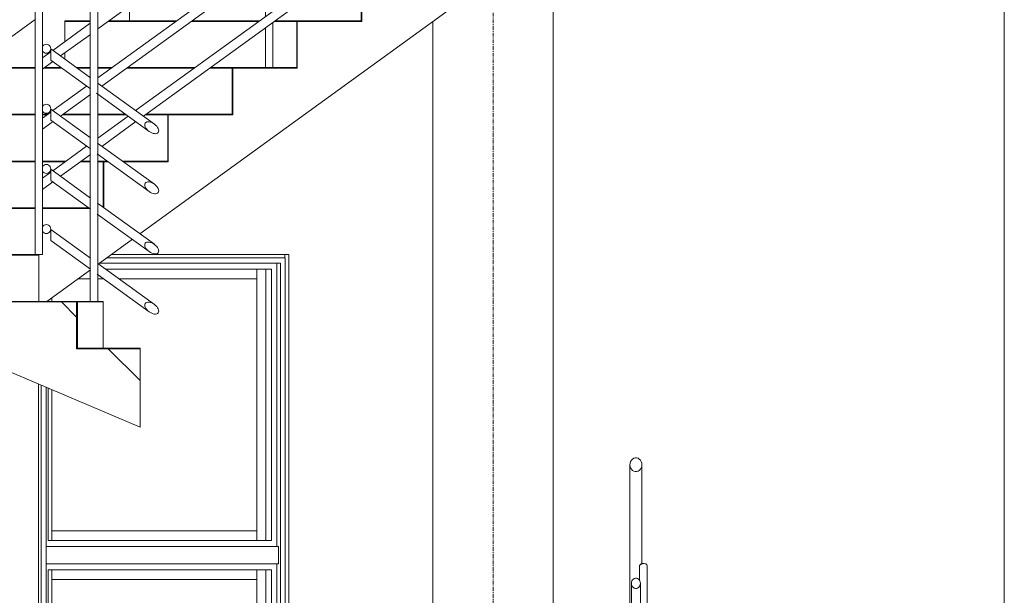
# Model space of a CAD drawing. Units: millimetres. Extents: x -80188 to 157657, y -341430 to 142077.
# Drawn here: x 114397 to 117671, y 183 to 2098 of the extents above; entities that cross this region are included whole.
import ezdxf

# ---------------------------------------------------------------- set-up
doc = ezdxf.new("R2010")
doc.units = ezdxf.units.MM
doc.linetypes.add('Линия сетки', pattern=[22.225, 12.7, -3.175, 3.175, -3.175])
for name, color, linetype, lineweight in [('A-GLAZ', 7, 'Continuous', 9), ('A-WALL', 7, 'Continuous', 9), ('S-COLS', 7, 'Continuous', 9), ('S-GRID', 7, 'Continuous', 9), ('S-STRS', 7, 'Continuous', 9), ('Балясины', 7, 'Continuous', 9), ('Ограждение', 7, 'Continuous', 9), ('Поручни', 7, 'Continuous', 9)]:
    doc.layers.add(name, color=color, linetype=linetype, lineweight=lineweight)

# ---------------------------------------------------------------- blocks, each defined once
blk = doc.blocks.new('Лестница - Лестницы-780118-Разрез 1')
at = {"layer": 'S-STRS'}
h = blk.add_hatch(dxfattribs=at)
h.set_pattern_fill('FP_3', color=256, style=0, pattern_type=2)
h.set_pattern_definition([(135, (-723, 10350), (-1428.356, -268.7), [1200, -200, 40, -200]), (135, (-723, 11198), (-848.53, -848.53), [])])
h.paths.add_polyline_path([(-17306.8, 9225.5), (-17306.8, 9486.9), (-17517.9, 9486.9), (-17517.9, 9642.4), (-17883.4, 9642.4), (-17883.4, 9798), (-18999.2, 9798), (-18999.2, 9498), (-17947.2, 9498), (-17439.9, 9282.1)], flags=0)
for p, q in [((-15888.7, 10898), (-17307.7, 9868.9)), ((-16571.2, 10731.3), (-16571.2, 10575.8)), ((-16569.6, 10731.3), (-16569.6, 10575.8)), ((-16569.6, 10575.8), (-16569.6, 10731.3)), ((-17342.5, 10577.8), (-17342.5, 10627)), ((-17557, 10577.8), (-17472.2, 10577.8)), ((-17557, 10575.8), (-17557, 10577.8)), ((-17557, 10507.9), (-17557, 10575.8)), ((-17472.2, 10575.8), (-17557, 10575.8)), ((-17472.2, 10575.8), (-17557, 10575.8)), ((-17187.3, 10575.8), (-17413, 10575.8)), ((-17187.3, 10575.8), (-17413, 10575.8)), ((-17410.3, 10577.8), (-17184.5, 10577.8)), ((-16911.9, 10575.8), (-17137, 10575.8)), ((-16911.9, 10575.8), (-17137, 10575.8)), ((-17134.3, 10577.8), (-16909.2, 10577.8)), ((-16785.7, 10575.8), (-16861.3, 10575.8)), ((-16785.7, 10575.8), (-16861.3, 10575.8)), ((-16858.5, 10577.8), (-16785.7, 10577.8)), ((-16785.7, 10577.8), (-16571.2, 10577.8)), ((-16785.7, 10575.8), (-16785.7, 10577.8)), ((-16785.7, 10575.8), (-16785.7, 10420.2)), ((-16784.1, 10575.8), (-16785.7, 10575.8)), ((-16784.1, 10575.8), (-16784.1, 10420.2)), ((-16569.6, 10575.8), (-16784.1, 10575.8)), ((-16784.1, 10420.2), (-16784.1, 10575.8)), ((-16571.2, 10575.8), (-16784.1, 10575.8)), ((-16571.2, 10575.8), (-16571.2, 10577.8)), ((-16571.2, 10575.8), (-16569.6, 10575.8)), ((-17557, 10450), (-17557, 10471.3)), ((-17771.5, 10422.2), (-17656, 10422.2)), ((-17656, 10420.2), (-17771.5, 10420.2)), ((-17656, 10420.2), (-17771.5, 10420.2)), ((-17566.5, 10420.2), (-17627.3, 10420.2)), ((-17566.5, 10420.2), (-17627.3, 10420.2)), ((-17624.6, 10422.2), (-17571.2, 10422.2)), ((-17518.7, 10422.2), (-17472.1, 10422.2)), ((-17472.1, 10420.2), (-17515.9, 10420.2)), ((-17472.1, 10420.2), (-17515.9, 10420.2)), ((-17447.3, 10422.2), (-17400.1, 10422.2)), ((-17402, 10420.2), (-17447.3, 10420.2)), ((-17402, 10420.2), (-17447.3, 10420.2)), ((-17126.4, 10420.2), (-17351.8, 10420.2)), ((-17126.4, 10420.2), (-17351.8, 10420.2)), ((-17349.1, 10422.2), (-17123.7, 10422.2)), ((-17000.2, 10420.2), (-17075.8, 10420.2)), ((-17000.2, 10420.2), (-17075.8, 10420.2)), ((-17073, 10422.2), (-17000.2, 10422.2)), ((-17000.2, 10422.2), (-16886.8, 10422.2)), ((-17000.2, 10420.2), (-17000.2, 10422.2)), ((-17000.2, 10420.2), (-17000.2, 10264.7)), ((-16998.6, 10420.2), (-17000.2, 10420.2)), ((-16998.6, 10420.2), (-16998.6, 10264.7)), ((-16784.1, 10420.2), (-16998.6, 10420.2)), ((-16998.6, 10264.7), (-16998.6, 10420.2)), ((-16785.7, 10420.2), (-16998.6, 10420.2)), ((-16865.3, 10422.2), (-16785.7, 10422.2)), ((-16785.7, 10420.2), (-16785.7, 10422.2)), ((-16785.7, 10420.2), (-16784.1, 10420.2)), ((-17986, 10266.7), (-17656, 10266.7)), ((-17656, 10264.7), (-17986, 10264.7)), ((-17656, 10264.7), (-17986, 10264.7)), ((-17631.2, 10266.7), (-17613.9, 10266.7)), ((-17616.7, 10264.7), (-17631.2, 10264.7)), ((-17616.7, 10264.7), (-17631.2, 10264.7)), ((-17472, 10264.7), (-17566.1, 10264.7)), ((-17472, 10264.7), (-17566.1, 10264.7)), ((-17563.3, 10266.7), (-17472, 10266.7)), ((-17447.4, 10266.7), (-17354.2, 10266.7)), ((-17351.4, 10264.7), (-17447.4, 10264.7)), ((-17351.4, 10264.7), (-17447.4, 10264.7)), ((-17214.6, 10264.7), (-17290.6, 10264.7)), ((-17214.6, 10264.7), (-17290.6, 10264.7)), ((-17287.8, 10266.7), (-17214.6, 10266.7)), ((-17214.6, 10266.7), (-17000.2, 10266.7)), ((-17214.6, 10264.7), (-17214.6, 10266.7)), ((-17214.6, 10264.7), (-17214.6, 10109.1)), ((-17213.1, 10264.7), (-17214.6, 10264.7)), ((-17213.1, 10264.7), (-17213.1, 10109.1)), ((-16998.6, 10264.7), (-17213.1, 10264.7)), ((-17213.1, 10109.1), (-17213.1, 10264.7)), ((-17000.2, 10264.7), (-17213.1, 10264.7)), ((-17000.2, 10264.7), (-17000.2, 10266.7)), ((-17000.2, 10264.7), (-16998.6, 10264.7)), ((-18192.3, 10111.1), (-17655.6, 10111.1)), ((-17655.6, 10109.1), (-18192.3, 10109.1)), ((-17655.6, 10109.1), (-18192.3, 10109.1)), ((-17631.7, 10111.1), (-17552.6, 10111.1)), ((-17555.3, 10109.1), (-17631.7, 10109.1)), ((-17555.3, 10109.1), (-17631.7, 10109.1)), ((-17471.8, 10109.1), (-17504.9, 10109.1)), ((-17471.8, 10109.1), (-17504.9, 10109.1)), ((-17502.1, 10111.1), (-17471.8, 10111.1)), ((-17447.4, 10111.1), (-17429.1, 10111.1)), ((-17429.1, 10109.1), (-17447.4, 10109.1)), ((-17429.1, 10109.1), (-17447.4, 10109.1)), ((-17429.1, 10111.1), (-17415.9, 10111.1)), ((-17429.1, 10109.1), (-17429.1, 10111.1)), ((-17429.1, 10109.1), (-17429.1, 9957.2)), ((-17427.6, 10109.1), (-17429.1, 10109.1)), ((-17427.6, 10109.1), (-17427.6, 9956.1)), ((-17413.2, 10109.1), (-17427.6, 10109.1)), ((-17427.6, 9956.1), (-17427.6, 10109.1)), ((-17413.2, 10109.1), (-17427.6, 10109.1)), ((-17365.6, 10111.1), (-17214.6, 10111.1)), ((-17213.1, 10109.1), (-17362.8, 10109.1)), ((-17214.6, 10109.1), (-17362.8, 10109.1)), ((-17214.6, 10109.1), (-17214.6, 10111.1)), ((-17214.6, 10109.1), (-17213.1, 10109.1)), ((-18415, 9955.6), (-17656, 9955.6)), ((-17656, 9953.6), (-18415, 9953.6)), ((-17656, 9953.6), (-18415, 9953.6)), ((-17631.3, 9955.6), (-17477.2, 9955.6)), ((-17474.5, 9953.6), (-17631.3, 9953.6)), ((-17474.5, 9953.6), (-17631.3, 9953.6)), ((-17332.5, 9850.9), (-17446.2, 9768.5)), ((-17880.8, 9800), (-17651.7, 9800)), ((-17643.6, 9798), (-17880.8, 9798)), ((-17643.6, 9798), (-17880.8, 9798)), ((-17643.6, 9798), (-17643.6, 9800)), ((-17643.6, 9798), (-17643.6, 9644.4)), ((-17643.6, 9798), (-17642.1, 9798)), ((-17472.1, 9749.7), (-17617.2, 9644.4)), ((-17515.3, 9644.4), (-17429.1, 9644.4)), ((-17429.1, 9642.4), (-17515.3, 9642.4)), ((-17429.1, 9642.4), (-17515.3, 9642.4)), ((-17429.1, 9642.4), (-17429.1, 9644.4)), ((-17429.1, 9642.4), (-17429.1, 9488.9))]:
    blk.add_line(p, q, dxfattribs=at)
at = {"layer": 'S-STRS', "lineweight": 18}
for p, q in [((-17517.9, 9642.4), (-17883.4, 9642.4)), ((-17515.3, 9644.4), (-17880.8, 9644.4)), ((-17880.8, 9642.4), (-17515.3, 9642.4)), ((-17517.9, 9486.9), (-17517.9, 9642.4)), ((-17515.3, 9642.4), (-17517.9, 9642.4)), ((-17517.9, 9642.4), (-17517.9, 9486.9)), ((-17515.3, 9642.4), (-17515.3, 9644.4)), ((-17515.3, 9486.9), (-17515.3, 9642.4)), ((-17947.2, 9498), (-17306.8, 9225.5)), ((-17306.8, 9486.9), (-17517.9, 9486.9)), ((-17517.9, 9486.9), (-17515.3, 9486.9)), ((-17306.8, 9488.9), (-17515.3, 9488.9)), ((-17515.3, 9488.9), (-17515.3, 9486.9)), ((-17515.3, 9486.9), (-17306.8, 9486.9)), ((-17306.8, 9486.9), (-17306.8, 9488.9)), ((-17306.8, 9225.5), (-17306.8, 9486.9))]:
    blk.add_line(p, q, dxfattribs=at)
blk = doc.blocks.new('Ограждение - 25 мм-V25-Разрез 1')
at = {"layer": 'Балясины'}
for p, q in [((-16865.1, 11208.5), (-16865.1, 11561.2)), ((-16890.1, 11543), (-16890.1, 11191.6)), ((-16865.1, 11008.5), (-16865.1, 11173)), ((-16890.1, 11154.9), (-16890.1, 10991.6)), ((-16865.1, 10808.5), (-16865.1, 10973)), ((-16890.1, 10954.9), (-16890.1, 10791.6)), ((-16865.1, 10608.5), (-16865.1, 10773)), ((-16890.1, 10754.9), (-16890.1, 10591.6)), ((-16890.1, 10554.9), (-16890.1, 10422.2)), ((-16865.1, 10422.2), (-16865.1, 10573)), ((-16887.2, 10422.2), (-16869.5, 10422.2)), ((-16869.5, 10422.2), (-16865.3, 10422.2))]:
    blk.add_line(p, q, dxfattribs=at)
blk = doc.blocks.new('Ограждение - 25 мм-V26-Разрез 1')
at = {"layer": 'Балясины'}
for p, q in [((-17472.3, 10726.2), (-17472.3, 9644.4)), ((-17447.3, 9644.4), (-17447.3, 10715.6))]:
    blk.add_line(p, q, dxfattribs=at)
at = {"layer": 'Балясины', "flags": 128}
for points in [[(-17467.8, 10720.9), (-17471.2, 10723.9), (-17472.3, 10726.3), (-17470.9, 10727.7), (-17467.3, 10727.7), (-17462.3, 10726.3), (-17456.7, 10723.9), (-17451.7, 10720.9)], [(-17451.7, 10720.9), (-17448.4, 10717.9), (-17447.3, 10715.5), (-17448.7, 10714.1), (-17452.2, 10714.1), (-17457.3, 10715.5), (-17462.9, 10717.9), (-17467.8, 10720.9)]]:
    blk.add_lwpolyline(points, dxfattribs=at)
blk = doc.blocks.new('Ограждение - 25 мм-V27-Разрез 1')
at = {"layer": 'Балясины'}
for p, q in [((-17656.1, 11004.5), (-17656.1, 9800)), ((-17631.1, 10895.4), (-17631.1, 11005.6)), ((-17631.1, 10653), (-17631.1, 10864.6)), ((-17631.1, 10493.1), (-17631.1, 10617.5)), ((-17631.1, 10453), (-17631.1, 10476.9)), ((-17631.1, 10293.1), (-17631.1, 10417.5)), ((-17631.1, 10253), (-17631.1, 10276.9)), ((-17631.1, 10093.1), (-17631.1, 10217.5)), ((-17631.1, 10053), (-17631.1, 10076.9)), ((-17631.1, 9893.1), (-17631.1, 10017.5)), ((-17631.1, 9800), (-17631.1, 9876.9)), ((-17631.1, 9800), (-17631.3, 9800))]:
    blk.add_line(p, q, dxfattribs=at)
at = {"layer": 'Балясины', "flags": 128}
for points in [[(-17656.1, 11004.5), (-17655, 11006.8), (-17651.7, 11009.8)], [(-17640.5, 11006.8), (-17646.1, 11004.4), (-17651.2, 11003), (-17654.8, 11003), (-17656.1, 11004.4)], [(-17651.7, 11009.8), (-17646.7, 11012.8), (-17641.2, 11015.2), (-17638.5, 11016)]]:
    blk.add_lwpolyline(points, dxfattribs=at)
blk = doc.blocks.new('Ограждение - 25 мм-V28-Разрез 1')
at = {"layer": 'Балясины'}
for p, q in [((-17656.1, 10859.7), (-17656.1, 9800)), ((-17631.1, 9800), (-17631.1, 10849.1)), ((-17651.7, 9800), (-17631.1, 9800))]:
    blk.add_line(p, q, dxfattribs=at)
at = {"layer": 'Балясины', "flags": 128}
for points in [[(-17651.7, 10854.4), (-17655, 10857.4), (-17656.1, 10859.8), (-17654.8, 10861.2), (-17651.2, 10861.2), (-17646.1, 10859.8), (-17640.5, 10857.4), (-17635.6, 10854.4)], [(-17631.1, 10849), (-17632.5, 10847.6), (-17636.1, 10847.6), (-17641.2, 10849), (-17646.7, 10851.4), (-17651.7, 10854.4)], [(-17635.6, 10854.4), (-17632.2, 10851.4), (-17631.1, 10849.1)]]:
    blk.add_lwpolyline(points, dxfattribs=at)
blk = doc.blocks.new('Ограждение - Ограждение-780752-Разрез 1')
at = {"layer": 'Поручни'}
for p, q in [((-15948.4, 11474.7), (-17447.3, 10387.6)), ((-17434.4, 10359.9), (-15942.5, 11441.9)), ((-15948.4, 11274.7), (-17321.5, 10278.9)), ((-17295.9, 10260.4), (-15942.5, 11241.9)), ((-17447.3, 10550.6), (-17328.9, 10636.5)), ((-17472.2, 10569.6), (-17597, 10479.1)), ((-17571.2, 10460.8), (-17472.1, 10532.6)), ((-17472, 10388.6), (-17603.6, 10484)), ((-17603.6, 10474.3), (-17631.2, 10454.3)), ((-17603.6, 10447), (-17472, 10351.5)), ((-17631.2, 10417.2), (-17596.8, 10442.2)), ((-17484.4, 10360.7), (-17597, 10279.1)), ((-17259.1, 10234.2), (-17445.9, 10369.6)), ((-17571.2, 10260.8), (-17472, 10332.7)), ((-17451.5, 10336.6), (-17276.7, 10209.9)), ((-17471.9, 10188.5), (-17603.6, 10284)), ((-17603.6, 10274.3), (-17631.2, 10254.3)), ((-17346.3, 10260.9), (-17447.4, 10187.6)), ((-17631.2, 10217.2), (-17598.9, 10240.7)), ((-17603.6, 10247), (-17471.9, 10151.4)), ((-17434.4, 10159.9), (-17320.8, 10242.3)), ((-17484.4, 10160.7), (-17597, 10079.1)), ((-17259.1, 10034.2), (-17448.1, 10171.2)), ((-17571.2, 10060.8), (-17471.9, 10132.8)), ((-17449, 10134.8), (-17276.7, 10009.9)), ((-17471.4, 9988.1), (-17603.6, 10084)), ((-17603.6, 10074.3), (-17631.6, 10054)), ((-17631.6, 10017), (-17596.8, 10042.2)), ((-17603.6, 10047), (-17471.4, 9951.1)), ((-17259.1, 9834.2), (-17447.8, 9971)), ((-17449, 9934.8), (-17276.7, 9809.9)), ((-17472.1, 9788.6), (-17603.6, 9884)), ((-17603.6, 9847), (-17472.1, 9751.6)), ((-17259.1, 9634.2), (-17447.6, 9770.9)), ((-17449.1, 9734.9), (-17276.7, 9609.9))]:
    blk.add_line(p, q, dxfattribs=at)
at = {"layer": 'Поручни', "flags": 128}
for points in [[(-17603.6, 10485), (-17604.1, 10488.9), (-17605.6, 10492.5), (-17608, 10495.6), (-17611.1, 10498), (-17614.7, 10499.5), (-17618.6, 10500), (-17622.5, 10499.5), (-17626.1, 10498), (-17629.2, 10495.6), (-17631.3, 10493.1)], [(-17631.3, 10476.9), (-17629.2, 10474.4), (-17626.1, 10472), (-17622.5, 10470.5), (-17618.6, 10470), (-17614.7, 10470.5), (-17611.1, 10472), (-17608, 10474.4), (-17605.6, 10477.5), (-17604.1, 10481.1), (-17603.6, 10485)], [(-17603.6, 10458.5), (-17603.6, 10463.2), (-17603.6, 10468), (-17603.6, 10472.7), (-17603.6, 10476.8), (-17603.6, 10480.3), (-17603.6, 10482.6), (-17603.6, 10483.9), (-17603.6, 10483.8)], [(-17603.6, 10447.1), (-17603.6, 10447.1), (-17603.6, 10448.4), (-17603.6, 10450.9), (-17603.6, 10454.3), (-17603.6, 10458.5)], [(-17603.6, 10285), (-17604.1, 10288.9), (-17605.6, 10292.5), (-17608, 10295.6), (-17611.1, 10298), (-17614.7, 10299.5), (-17618.6, 10300), (-17622.5, 10299.5), (-17626.1, 10298), (-17629.2, 10295.6), (-17631.3, 10293)], [(-17631.3, 10277), (-17629.2, 10274.4), (-17626.1, 10272), (-17622.5, 10270.5), (-17618.6, 10270), (-17614.7, 10270.5), (-17611.1, 10272), (-17608, 10274.4), (-17605.6, 10277.5), (-17604.1, 10281.1), (-17603.6, 10285)], [(-17603.6, 10258.5), (-17603.6, 10263.2), (-17603.6, 10268), (-17603.6, 10272.7), (-17603.6, 10276.8), (-17603.6, 10280.3), (-17603.6, 10282.6), (-17603.6, 10283.9), (-17603.6, 10283.8)], [(-17603.6, 10247.1), (-17603.6, 10247.1), (-17603.6, 10248.4), (-17603.6, 10250.9), (-17603.6, 10254.3), (-17603.6, 10258.5)], [(-17244.6, 10212.1), (-17245, 10215.6), (-17246.4, 10219.4), (-17248.5, 10223.3), (-17251.4, 10227.1), (-17255, 10230.8), (-17259, 10234.1), (-17263.4, 10236.9), (-17267.9, 10239.2), (-17272.5, 10240.8), (-17276.9, 10241.7), (-17280.9, 10241.8), (-17284.4, 10241.2), (-17287.3, 10239.8), (-17289.5, 10237.8), (-17290.8, 10235.1), (-17291.3, 10232)], [(-17291.3, 10232), (-17290.8, 10228.4), (-17289.5, 10224.6), (-17287.3, 10220.8), (-17284.4, 10216.9), (-17280.9, 10213.3), (-17276.9, 10210), (-17272.5, 10207.1), (-17267.9, 10204.9), (-17263.4, 10203.3), (-17259, 10202.4), (-17255, 10202.2), (-17251.4, 10202.9), (-17248.5, 10204.2), (-17246.4, 10206.3), (-17245, 10208.9), (-17244.6, 10212.1)], [(-17603.6, 10085), (-17604.1, 10088.9), (-17605.6, 10092.5), (-17608, 10095.6), (-17611.1, 10098), (-17614.7, 10099.5), (-17618.6, 10100), (-17622.5, 10099.5), (-17626.1, 10098), (-17629.2, 10095.6), (-17631.3, 10093)], [(-17631.3, 10077), (-17629.2, 10074.4), (-17626.1, 10072), (-17622.5, 10070.5), (-17618.6, 10070), (-17614.7, 10070.5), (-17611.1, 10072), (-17608, 10074.4), (-17605.6, 10077.5), (-17604.1, 10081.1), (-17603.6, 10085)], [(-17603.6, 10058.5), (-17603.6, 10063.2), (-17603.6, 10068), (-17603.6, 10072.7), (-17603.6, 10076.8), (-17603.6, 10080.3), (-17603.6, 10082.6), (-17603.6, 10083.9), (-17603.6, 10083.8)], [(-17603.6, 10047.1), (-17603.6, 10047.1), (-17603.6, 10048.4), (-17603.6, 10050.9), (-17603.6, 10054.3), (-17603.6, 10058.5)], [(-17244.6, 10012.1), (-17245, 10015.6), (-17246.4, 10019.4), (-17248.5, 10023.3), (-17251.4, 10027.1), (-17255, 10030.8), (-17259, 10034.1), (-17263.4, 10036.9), (-17267.9, 10039.2), (-17272.5, 10040.8), (-17276.9, 10041.7), (-17280.9, 10041.8), (-17284.4, 10041.2), (-17287.3, 10039.8), (-17289.5, 10037.8), (-17290.8, 10035.1), (-17291.3, 10032)], [(-17291.3, 10032), (-17290.8, 10028.4), (-17289.5, 10024.6), (-17287.3, 10020.8), (-17284.4, 10016.9), (-17280.9, 10013.3), (-17276.9, 10010), (-17272.5, 10007.1), (-17267.9, 10004.9), (-17263.4, 10003.3), (-17259, 10002.4), (-17255, 10002.2), (-17251.4, 10002.9), (-17248.5, 10004.2), (-17246.4, 10006.3), (-17245, 10008.9), (-17244.6, 10012.1)], [(-17603.6, 9885), (-17604.1, 9888.9), (-17605.6, 9892.5), (-17608, 9895.6), (-17611.1, 9898), (-17614.7, 9899.5), (-17618.6, 9900), (-17622.5, 9899.5), (-17626.1, 9898), (-17629.2, 9895.6), (-17631.5, 9892.8)], [(-17631.4, 9877.2), (-17629.2, 9874.4), (-17626.1, 9872), (-17622.5, 9870.5), (-17618.6, 9870), (-17614.7, 9870.5), (-17611.1, 9872), (-17608, 9874.4), (-17605.6, 9877.5), (-17604.1, 9881.1), (-17603.6, 9885)], [(-17603.6, 9858.5), (-17603.6, 9863.2), (-17603.6, 9868), (-17603.6, 9872.7), (-17603.6, 9876.8), (-17603.6, 9880.3), (-17603.6, 9882.6), (-17603.6, 9883.9), (-17603.6, 9883.8)], [(-17603.6, 9847.1), (-17603.6, 9847.1), (-17603.6, 9848.4), (-17603.6, 9850.9), (-17603.6, 9854.3), (-17603.6, 9858.5)], [(-17244.6, 9812.1), (-17245, 9815.6), (-17246.4, 9819.4), (-17248.5, 9823.3), (-17251.4, 9827.1), (-17255, 9830.8), (-17259, 9834.1), (-17263.4, 9836.9), (-17267.9, 9839.2), (-17272.5, 9840.8), (-17276.9, 9841.7), (-17280.9, 9841.8), (-17284.4, 9841.2), (-17287.3, 9839.8), (-17289.5, 9837.8), (-17290.8, 9835.1), (-17291.3, 9832)], [(-17291.3, 9832), (-17290.8, 9828.4), (-17289.5, 9824.6), (-17287.3, 9820.8), (-17284.4, 9816.9), (-17280.9, 9813.3), (-17276.9, 9810), (-17272.5, 9807.1), (-17267.9, 9804.9), (-17263.4, 9803.3), (-17259, 9802.4), (-17255, 9802.2), (-17251.4, 9802.9), (-17248.5, 9804.2), (-17246.4, 9806.3), (-17245, 9808.9), (-17244.6, 9812.1)], [(-17244.6, 9612.1), (-17245, 9615.6), (-17246.4, 9619.4), (-17248.5, 9623.3), (-17251.4, 9627.1), (-17255, 9630.8), (-17259, 9634.1), (-17263.4, 9636.9), (-17267.9, 9639.2), (-17272.5, 9640.8), (-17276.9, 9641.7), (-17280.9, 9641.8), (-17284.4, 9641.2), (-17287.3, 9639.8), (-17289.5, 9637.8), (-17290.8, 9635.1), (-17291.3, 9632)], [(-17291.3, 9632), (-17290.8, 9628.4), (-17289.5, 9624.6), (-17287.3, 9620.8), (-17284.4, 9616.9), (-17280.9, 9613.3), (-17276.9, 9610), (-17272.5, 9607.1), (-17267.9, 9604.9), (-17263.4, 9603.3), (-17259, 9602.4), (-17255, 9602.2), (-17251.4, 9602.9), (-17248.5, 9604.2), (-17246.4, 9606.3), (-17245, 9608.9), (-17244.6, 9612.1)]]:
    blk.add_lwpolyline(points, dxfattribs=at)
for name in ['Ограждение - 25 мм-V25-Разрез 1', 'Ограждение - 25 мм-V27-Разрез 1', 'Ограждение - 25 мм-V28-Разрез 1', 'Ограждение - 25 мм-V26-Разрез 1']:
    blk.add_blockref(name, (0, 0))
blk = doc.blocks.new('Ограждение - 25 мм-780823-Разрез 1')
at = {"layer": 'Балясины'}
for p, q in [((-15645.7, 12965.4), (-15645.7, 12915.9)), ((-15620.7, 12133.3), (-15620.7, 12965.4)), ((-15645.7, 11994.4), (-15645.7, 11822.2)), ((-15645.7, 11822.2), (-15633.2, 11822.2))]:
    blk.add_line(p, q, dxfattribs=at)
at = {"layer": 'Балясины', "flags": 128}
blk.add_lwpolyline([(-15620.7, 12965.4), (-15622, 12968.4), (-15625.4, 12970.8), (-15630.4, 12972.1), (-15636, 12972.1), (-15641, 12970.8), (-15644.5, 12968.4), (-15645.7, 12965.4)], dxfattribs=at)
blk = doc.blocks.new('Ограждение - Ограждение-V30-Разрез 1')
at = {"layer": 'Поручни'}
for p, q in [((-15678.2, 9100.9), (-15678.2, 8236.6)), ((-15638.2, 8768.9), (-15638.2, 9100.9)), ((-15673.2, 8706.6), (-15673.2, 8506.6)), ((-15643.2, 8506.6), (-15643.2, 8706.6))]:
    blk.add_line(p, q, dxfattribs=at)
at = {"layer": 'Поручни', "flags": 128}
for points in [[(-15638.2, 9100.9), (-15638.8, 9106.4), (-15640.5, 9111.5), (-15643.2, 9116.1), (-15646.9, 9119.7), (-15651.1, 9122.3), (-15655.8, 9123.6), (-15660.6, 9123.6), (-15665.3, 9122.3), (-15669.6, 9119.7), (-15673.2, 9116.1), (-15675.9, 9111.5), (-15677.6, 9106.4), (-15678.2, 9100.9)], [(-15678.2, 9100.9), (-15677.6, 9095.4), (-15675.9, 9090.2), (-15673.2, 9085.7), (-15669.6, 9082.1), (-15665.3, 9079.5), (-15660.6, 9078.2), (-15655.8, 9078.2), (-15651.1, 9079.5), (-15646.9, 9082.1), (-15643.2, 9085.7), (-15640.5, 9090.2), (-15638.8, 9095.4), (-15638.2, 9100.9)], [(-15643.2, 8706.6), (-15643.7, 8710.7), (-15644.9, 8714.6), (-15647, 8718), (-15649.7, 8720.7), (-15652.9, 8722.6), (-15656.4, 8723.6), (-15660, 8723.6), (-15663.5, 8722.6), (-15666.7, 8720.7), (-15669.4, 8718), (-15671.5, 8714.6), (-15672.8, 8710.7), (-15673.2, 8706.6)], [(-15673.2, 8706.6), (-15672.8, 8702.5), (-15671.5, 8698.6), (-15669.4, 8695.2), (-15666.7, 8692.5), (-15663.5, 8690.6), (-15660, 8689.6), (-15656.4, 8689.6), (-15652.9, 8690.6), (-15649.7, 8692.5), (-15647, 8695.2), (-15644.9, 8698.6), (-15643.7, 8702.5), (-15643.2, 8706.6)]]:
    blk.add_lwpolyline(points, dxfattribs=at)
blk.add_blockref('Ограждение - 25 мм-780823-Разрез 1', (0, -4200))
blk = doc.blocks.new('Ограждение - Ограждение-780756-Разрез 1')
at = {"layer": 'Поручни'}
blk.add_line((-18189.3, 10195.2), (-17656.1, 10581.9), dxfattribs=at)
blk = doc.blocks.new('ОКНО 3 - 2Ft 6In W x 5Ft 0In H _KU261813_-V51-Разрез 1')
at = {"layer": 'A-GLAZ'}
for p, q in [((-16824.3, 9788.9), (-17418.1, 9788.9)), ((-16825.6, 9800), (-16825.6, 9788.9)), ((-16824.3, 8022.4), (-16824.3, 9788.9)), ((-17442.1, 9771.4), (-16840.4, 9771.4)), ((-16852, 9771.4), (-16852, 8828.6)), ((-16852, 9771.4), (-16852, 8828.6)), ((-16851.9, 8828.6), (-16851.9, 9771.4)), ((-16840.4, 9771.4), (-16840.4, 8010.7)), ((-16870.3, 9751.6), (-17421.4, 9751.6)), ((-16918.5, 8848.4), (-16918.5, 9751.6)), ((-16888.4, 8848.4), (-16888.4, 9751.6)), ((-16870.3, 9751.6), (-16870.3, 8848.4)), ((-17472.1, 9719), (-17514.4, 9719)), ((-17426.8, 9719), (-17447.5, 9719)), ((-16918.5, 9719), (-17376.5, 9719)), ((-16918.5, 8881), (-16918.5, 9719)), ((-17612.5, 9647.9), (-17612.5, 9644.4)), ((-17600.4, 9644.4), (-17600.4, 9656.6)), ((-17600.4, 9656.6), (-17600.4, 9644.4)), ((-17635.4, 7434.2), (-17635.4, 9365.3)), ((-17619.3, 7445.9), (-17619.3, 9358.4)), ((-17612.5, 9355.6), (-17612.5, 8848.4)), ((-17600.4, 8848.4), (-17600.4, 9350.4)), ((-17600.4, 9350.4), (-17600.4, 8881)), ((-17600.4, 8881), (-16918.5, 8881)), ((-17612.5, 8848.4), (-16870.3, 8848.4)), ((-16846.8, 8828.6), (-17619.3, 8828.6)), ((-16846.8, 8828.6), (-16846.8, 8771.4)), ((-16846.8, 8771.4), (-17619.3, 8771.4)), ((-17612.5, 8751.6), (-17612.5, 7848.4)), ((-16870.3, 8751.6), (-17612.5, 8751.6)), ((-17600.4, 7848.4), (-17600.4, 8751.6)), ((-16918.5, 7954), (-16918.5, 8751.6)), ((-16888.4, 7975.8), (-16888.4, 8751.6)), ((-16870.3, 8751.6), (-16870.3, 7989)), ((-16852, 8771.4), (-16852, 8004)), ((-16852, 8771.4), (-16852, 8004)), ((-16851.9, 8004), (-16851.9, 8771.4)), ((-17600.4, 8719), (-17600.4, 7881)), ((-16918.5, 8719), (-17600.4, 8719)), ((-16918.5, 7954), (-16918.5, 8719))]:
    blk.add_line(p, q, dxfattribs=at)

msp = doc.modelspace()

# ---------------------------------------------------------------- linework, layer by layer
at = {"layer": 'A-WALL'}
for p, q in [((117670.7, 3385.8), (117670.7, -550.6)), ((114700.5, 1316.1), (115291.3, 1316.1)), ((115291.3, 1316.1), (115291.3, -453)), ((114459.7, -1056.1), (114459.7, 885.2))]:
    msp.add_line(p, q, dxfattribs=at)
at = {"layer": 'S-COLS'}
for p, q in [((116170.7, -383.9), (116170.7, 2381.8)), ((115770.7, 2091.7), (115770.7, -688))]:
    msp.add_line(p, q, dxfattribs=at)
at = {"layer": 'S-GRID', "linetype": 'Линия сетки'}
msp.add_line((115970.7, -13893.9), (115970.7, 14622.6), dxfattribs=at)

# ---------------------------------------------------------------- block references
at = {"layer": 'A-GLAZ'}
msp.add_blockref('ОКНО 3 - 2Ft 6In W x 5Ft 0In H _KU261813_-V51-Разрез 1', (132103.9, -8483.9), dxfattribs=at)
at = {"layer": 'S-STRS'}
msp.add_blockref('Лестница - Лестницы-780118-Разрез 1', (132103.9, -8483.9), dxfattribs=at)
at = {"layer": 'Ограждение'}
for name in ['Ограждение - Ограждение-780756-Разрез 1', 'Ограждение - Ограждение-780752-Разрез 1']:
    msp.add_blockref(name, (132103.9, -8483.9), dxfattribs=at)
at = {"layer": 'Поручни'}
msp.add_blockref('Ограждение - Ограждение-V30-Разрез 1', (132103.9, -8483.9), dxfattribs=at)

doc.saveas('drawing.dxf')
